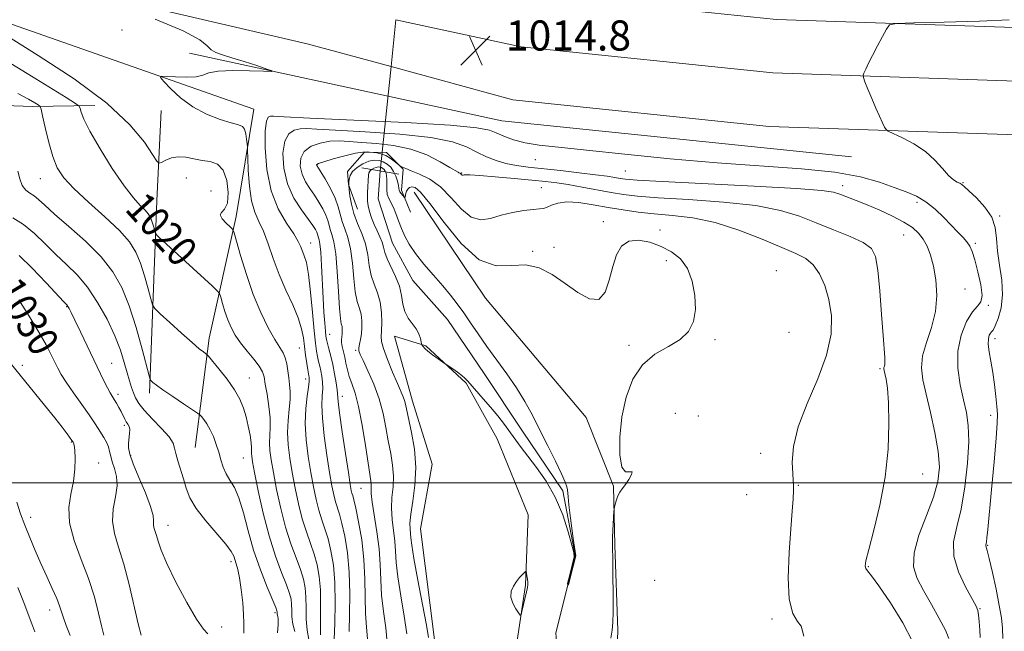
# Model space of a CAD drawing. Extents: x 2064800 to 2067700, y 289800 to 292700.
# Drawn here: x 2067057 to 2067318, y 290460 to 290623 of the extents above; entities that cross this region are included whole.
import ezdxf

# ---------------------------------------------------------------- set-up
doc = ezdxf.new("R2010")
doc.units = 0
doc.header["$MEASUREMENT"] = 0
doc.linetypes.add('rvrstm', pattern=[117.1, 50, -3.9, 0.5, -3.9, 0.5, -3.9, 0.5, -3.9, 50])
for name, color, linetype, lineweight in [('BREAKLINE DTM HARD', 7, 'Continuous', 0), ('CONTOUR INDEX', 41, 'Continuous', 13), ('CONTOUR INDEX LABEL', 244, 'Continuous', 0), ('CONTOUR INTERMEDIATE', 44, 'Continuous', 0), ('CONTOUR INTERMEDIATE DEPRESSION', 44, 'Continuous', 0), ('GRID LINE', 7, 'Continuous', 0), ('PIPE END LARGE', 7, 'Continuous', 13), ('SPOT ELEVATION', 7, 'Continuous', 0), ('SPOT ELEVATION DTM', 2, 'Continuous', 13), ('STREAM - RIVER SINGLE LINE', 142, 'rvrstm', 0), ('STREAM - RIVER SINGLE LINE UNDER ROAD', 9, 'Continuous', 0)]:
    doc.layers.add(name, color=color, linetype=linetype, lineweight=lineweight)
doc.styles.add('Style-WORKING', font='WORKING.shx')

# ---------------------------------------------------------------- blocks, each defined once
blk = doc.blocks.new('SPOT')
at = {"layer": 'SPOT ELEVATION'}
for p, q in [((-3.910000000149012, -3.909999999974389), (3.819999999832362, 3.809999999997672)), ((-1.650000000139698, 3.770000000018626), (1.71999999997206, -3.929999999993015))]:
    blk.add_line(p, q, dxfattribs=at)

msp = doc.modelspace()

# ---------------------------------------------------------------- linework, layer by layer
at = {"layer": 'BREAKLINE DTM HARD', "extrusion": (-0.01699178805106027, -0.1492357845999245, 0.9886556325301915), "elevation": -77488.9758014488, "flags": 128}
msp.add_lwpolyline([(2020955.356102089, 516819.3204187669), (2021039.851660056, 516810.7984481115), (2021133.246966722, 516811.7305386519)], dxfattribs=at)
at = {"layer": 'BREAKLINE DTM HARD', "extrusion": (0.105004971788858, 0.7895854099991025, 0.6045898082304815), "elevation": 447123.3029058237, "flags": 128}
msp.add_lwpolyline([(-2010727.790907917, -338097.2610510588), (-2010711.309260506, -338093.2185520004), (-2010691.939363122, -338090.0925201197)], dxfattribs=at)
at = {"layer": 'BREAKLINE DTM HARD', "extrusion": (0.5978787616234053, 0.06003030312461366, 0.7993355672722379), "elevation": 1254128.936899268, "flags": 128}
msp.add_lwpolyline([(82561.38725262613, -1666617.86985281), (82612.09054254217, -1666626.640251414), (82635.95108943846, -1666631.133624514)], dxfattribs=at)
at = {"layer": 'BREAKLINE DTM HARD'}
for points in [[(2066217.03, 291178.72, 1011.38), (2066292.78, 291118.54, 1012.71), (2066393.96, 291040.43, 1015.81), (2066480.46, 290972.78, 1021.66), (2066542.05, 290925.52, 1024.86), (2066604.62, 290877.26, 1027.42), (2066680.38, 290819.54, 1028.15), (2066773.78, 290752.32, 1027.71), (2066842.78, 290708.43, 1026.87), (2066895.68, 290680.92, 1023.97), (2066968.22, 290648.32, 1020.23), (2067042.81, 290626.04, 1017.77), (2067118.85, 290599.31, 1015.12), (2067114.17, 290570.82, 1017.58), (2067107.01, 290538.41, 1021.46), (2067103.32, 290509.41, 1025.1)], [(2066691.09, 290822.18, 1029.16), (2066749.03, 290781.17, 1029.26), (2066801.39, 290744.95, 1028.32), (2066847.83, 290719.24, 1025.67), (2066890.85, 290694.53, 1023.35), (2066934.36, 290675.07, 1020.99), (2066995.43, 290652.64, 1018.48), (2067064.8, 290632.68, 1016.17), (2067133.06, 290616.73, 1014.25), (2067155.32, 290610.67, 1014.47)], [(2067157.87, 290635.52, 1014.45), (2067192.16, 290630.04, 1014.79), (2067257.74, 290623.21, 1015.09), (2067334.1, 290620.63, 1017.4), (2067425.35, 290628.58, 1021.68), (2067500, 290639.947, 1026.301)], [(2067156.6, 290623.15, 1014.66), (2067189.91, 290615.95, 1014.99), (2067256.76, 290608.99, 1015.29), (2067334.48, 290606.36, 1017.6), (2067427.04, 290614.42, 1021.88), (2067500, 290625.535, 1026.372)], [(2067155.32, 290610.67, 1014.47), (2067187.66, 290601.86, 1014.79), (2067255.78, 290594.77, 1015.09), (2067334.86, 290592.09, 1017.4), (2067428.73, 290600.26, 1021.68), (2067500, 290611.123, 1026.044)], [(2067160.51, 290571.97, 1005.31), (2067158.15, 290577.84, 1006.41), (2067158.54, 290583.35, 1007.86), (2067154.1, 290587.86, 1008.48), (2067148.25, 290587.91, 1007.79), (2067143.73, 290582.79, 1006.17), (2067144.04, 290579.34, 1006.03), (2067146.4, 290572.78, 1004.97)], [(2067161.47, 290577.3, 1005.23), (2067180.42, 290549.09, 1005.23), (2067207.21, 290517.38, 1005.48), (2067214.43, 290499.11, 1005.92), (2067214.79, 290483.36, 1006.12), (2067215.58, 290460.73, 1006.21), (2067214.94, 290443.51, 1006.46)], [(2067166.84, 290458.19, 1005.53), (2067163.16, 290487.74, 1004.74), (2067166.26, 290504.93, 1004.99), (2067160.99, 290521.71, 1005.38), (2067156.22, 290538.97, 1004.69), (2067164.56, 290536.44, 1003.9), (2067175.3, 290526.5, 1004.1), (2067183.54, 290511.67, 1004.74), (2067191.73, 290491.43, 1005.53), (2067191.08, 290472.74, 1006.12), (2067187.95, 290452.1, 1005.82)]]:
    msp.add_polyline3d(points, dxfattribs=at)
at = {"layer": 'CONTOUR INDEX', "flags": 128}
for points, elevation in [([(2067133.46, 290458.271), (2067133.011, 290460.787), (2067132.819, 290463.695), (2067132.778, 290466.727), (2067132.723, 290469.572), (2067132.504, 290472.033), (2067132.034, 290474.359), (2067131.239, 290476.913), (2067130.089, 290480.006), (2067128.721, 290483.735), (2067127.316, 290488.143), (2067126.031, 290493.155), (2067124.934, 290498.225), (2067124.071, 290502.688), (2067123.475, 290506.059), (2067123.137, 290508.561), (2067123.035, 290510.597), (2067123.119, 290512.541), (2067123.23, 290514.669), (2067123.185, 290517.225), (2067122.859, 290520.32), (2067122.374, 290523.521), (2067121.916, 290526.259), (2067121.585, 290528.148), (2067121.154, 290529.539), (2067120.309, 290530.969), (2067118.855, 290532.84), (2067117.062, 290535.016), (2067115.316, 290537.227), (2067113.92, 290539.277), (2067112.838, 290541.255), (2067111.953, 290543.326), (2067111.174, 290545.564), (2067110.525, 290547.687), (2067110.06, 290549.329), (2067109.74, 290550.291), (2067109.158, 290551.072), (2067107.816, 290552.338), (2067093.665, 290565.329), (2067092.997, 290565.963), (2067092.709, 290566.357), (2067092.557, 290566.852), (2067092.34, 290567.692), (2067092.046, 290568.751), (2067091.71, 290569.811), (2067091.337, 290570.716), (2067090.809, 290571.559), (2067089.979, 290572.498), (2067088.706, 290573.743), (2067086.875, 290575.728), (2067084.377, 290578.943), (2067081.236, 290583.602), (2067077.993, 290588.833), (2067075.321, 290593.486), (2067073.717, 290596.676), (2067072.975, 290598.562), (2067072.713, 290599.562), (2067072.475, 290600.135), (2067071.504, 290600.894), (2067068.969, 290602.489), (2067064.386, 290605.325), (2067058.674, 290608.824), (2067053.102, 290612.163)], 1020), ([(2067154.305, 290457.436), (2067153.942, 290461.402), (2067153.348, 290465.755), (2067152.823, 290470.118), (2067152.575, 290474.22), (2067152.441, 290478.23), (2067152.166, 290482.422), (2067151.582, 290486.922), (2067150.293, 290494.814), (2067150.048, 290497.148), (2067150.027, 290498.555), (2067150.051, 290499.513), (2067149.962, 290500.527), (2067149.224, 290505.214), (2067148.52, 290509.866), (2067147.654, 290515.276), (2067146.714, 290520.244), (2067145.784, 290523.858), (2067144.936, 290526.361), (2067144.235, 290528.286), (2067143.723, 290530.071), (2067143.342, 290531.784), (2067143.01, 290533.398), (2067142.366, 290536.196), (2067142.173, 290537.287), (2067142.14, 290538.136), (2067142.213, 290538.83), (2067142.317, 290539.482), (2067142.384, 290540.18), (2067142.385, 290540.895), (2067142.3, 290541.571), (2067142.119, 290542.283), (2067141.874, 290543.637), (2067141.606, 290546.37), (2067141.341, 290550.875), (2067141.042, 290556.165), (2067140.657, 290560.906), (2067140.16, 290564.091), (2067139.631, 290566.018), (2067139.174, 290567.311), (2067138.848, 290568.502), (2067138.524, 290569.769), (2067138.027, 290571.195), (2067137.225, 290572.835), (2067136.171, 290574.617), (2067134.964, 290576.438), (2067133.712, 290578.229), (2067132.562, 290580.057), (2067131.673, 290582.021), (2067131.208, 290584.162), (2067131.348, 290586.281), (2067132.281, 290588.121), (2067134.094, 290589.475), (2067136.487, 290590.349), (2067139.065, 290590.8), (2067141.558, 290590.897), (2067144.223, 290590.759), (2067147.446, 290590.513), (2067151.475, 290590.225), (2067156.005, 290589.715), (2067160.594, 290588.736), (2067164.826, 290587.168), (2067168.389, 290585.376), (2067170.998, 290583.85), (2067173.142, 290582.571), (2067173.378, 290582.448), (2067173.683, 290582.304), (2067173.823, 290582.204), (2067174.088, 290581.923), (2067174.212, 290581.82), (2067174.337, 290581.787), (2067174.494, 290581.811), (2067174.72, 290581.864), (2067175.15, 290581.912), (2067176.307, 290581.891), (2067178.813, 290581.727), (2067182.998, 290581.378), (2067188.023, 290580.924), (2067192.758, 290580.477), (2067196.386, 290580.111), (2067199.349, 290579.751), (2067202.405, 290579.287), (2067206.093, 290578.646), (2067213.82, 290577.231), (2067217.068, 290576.682), (2067220.808, 290576.229), (2067226.328, 290575.799), (2067234.392, 290575.309), (2067243.663, 290574.654), (2067252.279, 290573.723), (2067258.849, 290572.437), (2067263.878, 290570.867), (2067268.344, 290569.117), (2067272.952, 290567.294), (2067277.326, 290565.506), (2067280.819, 290563.865), (2067282.974, 290562.319), (2067284.106, 290560.173), (2067284.721, 290556.57), (2067285.236, 290551.049), (2067285.705, 290544.732), (2067286.093, 290539.138), (2067286.535, 290533.316), (2067286.583, 290532.174), (2067286.527, 290531.452), (2067286.42, 290530.966), (2067286.327, 290530.623), (2067286.306, 290530.31), (2067286.383, 290529.842), (2067286.581, 290529.013), (2067286.899, 290527.58), (2067287.255, 290525.149), (2067287.542, 290521.283), (2067287.644, 290515.725), (2067287.397, 290508.916), (2067286.625, 290501.473), (2067285.261, 290494.042), (2067283.663, 290487.38), (2067282.298, 290482.274), (2067281.527, 290479.251), (2067281.3, 290477.801), (2067281.459, 290477.156), (2067281.933, 290476.555), (2067282.99, 290475.27), (2067284.98, 290472.576), (2067288.029, 290468.085), (2067291.343, 290462.73), (2067293.904, 290457.779)], 1010), ([(2067088.932, 290459.479), (2067088.129, 290462.496), (2067085.771, 290472.91), (2067084.357, 290478.391), (2067082.945, 290482.847), (2067081.811, 290486.482), (2067081.273, 290489.76), (2067081.504, 290493.035), (2067082.101, 290496.228), (2067082.518, 290499.152), (2067082.357, 290501.659), (2067081.81, 290503.768), (2067081.217, 290505.539), (2067080.831, 290507.036), (2067080.558, 290508.35), (2067080.218, 290509.578), (2067079.677, 290510.798), (2067078.986, 290512.017), (2067077.491, 290514.463), (2067076.536, 290515.975), (2067075.131, 290518.055), (2067073.151, 290520.851), (2067070.953, 290523.932), (2067069.019, 290526.717), (2067067.698, 290528.796), (2067066.804, 290530.431), (2067065.054, 290534.054), (2067063.693, 290536.663), (2067061.75, 290540.073), (2067059.171, 290544.295), (2067056.428, 290548.621)], 1030)]:
    msp.add_lwpolyline(points, dxfattribs=dict(at, elevation=elevation))
at = {"layer": 'CONTOUR INTERMEDIATE', "flags": 128}
for points, elevation in [([(2067140.244, 290458.31), (2067140.362, 290462.639), (2067140.463, 290468.019), (2067140.382, 290473.444), (2067139.999, 290478.1), (2067139.372, 290481.936), (2067138.598, 290485.095), (2067137.767, 290487.745), (2067136.932, 290490.173), (2067136.135, 290492.691), (2067135.404, 290495.568), (2067134.716, 290498.889), (2067134.032, 290502.692), (2067133.349, 290506.955), (2067132.797, 290511.421), (2067132.539, 290515.771), (2067132.673, 290519.705), (2067133.037, 290522.997), (2067133.399, 290525.438), (2067133.583, 290526.911), (2067133.612, 290527.669), (2067133.561, 290528.053), (2067133.485, 290528.393), (2067133.373, 290528.962), (2067133.193, 290530.016), (2067132.927, 290531.723), (2067132.617, 290533.886), (2067132.317, 290536.215), (2067132.033, 290538.514), (2067131.567, 290540.961), (2067130.672, 290543.824), (2067129.197, 290547.292), (2067127.384, 290551.227), (2067125.571, 290555.411), (2067124.02, 290559.611), (2067122.687, 290563.536), (2067121.45, 290566.881), (2067120.23, 290569.509), (2067119.115, 290571.959), (2067118.235, 290574.942), (2067117.682, 290578.879), (2067117.392, 290583.049), (2067117.261, 290586.445), (2067117.198, 290588.363), (2067117.152, 290589.312), (2067117.083, 290590.106), (2067116.955, 290591.349), (2067116.733, 290592.812), (2067116.389, 290594.057), (2067115.836, 290594.779), (2067114.781, 290595.214), (2067112.874, 290595.729), (2067109.92, 290596.64), (2067106.329, 290598.035), (2067102.666, 290599.952), (2067099.423, 290602.332), (2067096.815, 290604.746), (2067094.988, 290606.675), (2067094.083, 290607.734), (2067094.23, 290608.094), (2067095.554, 290608.064), (2067098.024, 290607.925), (2067100.976, 290607.852), (2067103.589, 290607.994), (2067105.345, 290608.434), (2067106.94, 290608.998), (2067109.373, 290609.446), (2067113.266, 290609.604), (2067117.724, 290609.55), (2067121.474, 290609.427), (2067123.486, 290609.376), (2067123.707, 290609.531), (2067122.325, 290610.024), (2067119.626, 290610.921), (2067116.279, 290612.015), (2067113.051, 290613.032), (2067110.553, 290613.781), (2067108.775, 290614.41), (2067107.55, 290615.147), (2067106.512, 290616.218), (2067104.488, 290617.824), (2067100.105, 290620.164), (2067092.64, 290623.271)], 1016), ([(2067319.557, 290623.092), (2067311.722, 290622.728), (2067302.305, 290622.473), (2067294.238, 290622.312), (2067289.691, 290622.171), (2067287.81, 290621.739), (2067286.982, 290620.646), (2067285.911, 290618.668), (2067284.575, 290616.17), (2067283.268, 290613.667), (2067282.229, 290611.586), (2067281.484, 290610.018), (2067281.004, 290608.969), (2067280.776, 290608.358), (2067280.842, 290607.756), (2067281.259, 290606.647), (2067282.044, 290604.681), (2067283.062, 290602.18), (2067284.139, 290599.631), (2067285.118, 290597.447), (2067285.924, 290595.751), (2067286.496, 290594.591), (2067286.873, 290593.942), (2067287.477, 290593.494), (2067291.243, 290591.741), (2067294.292, 290590.132), (2067297.34, 290588.115), (2067299.88, 290585.819), (2067301.895, 290583.568), (2067303.491, 290581.732), (2067304.761, 290580.579), (2067305.741, 290579.961), (2067306.454, 290579.627), (2067306.984, 290579.315), (2067307.666, 290578.742), (2067308.9, 290577.613), (2067310.902, 290575.733), (2067313.164, 290573.297), (2067314.995, 290570.597), (2067315.907, 290567.843), (2067316.224, 290564.918), (2067316.467, 290561.622), (2067317.007, 290557.848), (2067317.599, 290553.846), (2067317.845, 290549.959), (2067317.471, 290546.504), (2067316.705, 290543.691), (2067315.897, 290541.702), (2067315.321, 290540.62), (2067314.937, 290540.12), (2067314.623, 290539.777), (2067314.302, 290539.217), (2067314.059, 290538.275), (2067314.02, 290536.838), (2067314.269, 290534.826), (2067314.714, 290532.295), (2067315.22, 290529.334), (2067315.675, 290526.086), (2067316.044, 290522.916), (2067316.315, 290520.242), (2067316.466, 290518.204), (2067316.437, 290515.824), (2067316.161, 290511.847), (2067315.612, 290505.535), (2067314.935, 290498.225), (2067313.916, 290487.606), (2067313.686, 290485.379), (2067313.556, 290484.318), (2067313.414, 290483.44), (2067313.418, 290483.234), (2067313.764, 290481.982), (2067314.29, 290479.832), (2067315.128, 290476.145), (2067316.094, 290471.663), (2067316.949, 290467.392), (2067317.511, 290464.067), (2067317.814, 290461.341), (2067317.948, 290458.597)], 1016), ([(2067136.627, 290459.548), (2067136.591, 290463.167), (2067136.62, 290467.373), (2067136.552, 290471.508), (2067136.252, 290475.066), (2067135.703, 290478.148), (2067134.918, 290481.004), (2067133.928, 290483.876), (2067132.827, 290486.954), (2067131.725, 290490.417), (2067130.718, 290494.362), (2067129.825, 290498.557), (2067129.051, 290502.69), (2067128.414, 290506.515), (2067127.978, 290510.053), (2067127.824, 290513.394), (2067127.982, 290516.589), (2067128.287, 290519.543), (2067128.525, 290522.123), (2067128.536, 290524.257), (2067128.371, 290526.104), (2067128.136, 290527.882), (2067127.906, 290529.745), (2067127.632, 290531.58), (2067127.233, 290533.207), (2067126.627, 290534.56), (2067124.433, 290538.115), (2067122.715, 290541.207), (2067120.739, 290545.246), (2067118.725, 290550.061), (2067116.878, 290555.364), (2067115.34, 290560.396), (2067114.237, 290564.286), (2067113.613, 290566.444), (2067113.176, 290567.429), (2067112.551, 290568.086), (2067111.517, 290569.062), (2067110.459, 290570.22), (2067109.919, 290571.227), (2067110.252, 290571.909), (2067111.078, 290572.743), (2067111.837, 290574.366), (2067112.061, 290577.151), (2067111.674, 290580.403), (2067110.696, 290583.162), (2067109.174, 290584.722), (2067107.259, 290585.391), (2067105.131, 290585.73), (2067102.953, 290586.164), (2067100.815, 290586.572), (2067098.792, 290586.695), (2067096.965, 290586.365), (2067095.449, 290585.775), (2067094.364, 290585.209), (2067093.723, 290584.978), (2067093.106, 290585.507), (2067091.984, 290587.251), (2067089.809, 290590.539), (2067085.954, 290595.205), (2067079.772, 290600.959), (2067071.084, 290607.396), (2067061.583, 290613.647), (2067053.427, 290618.727)], 1018), ([(2067129.721, 290460.443), (2067129.24, 290462.431), (2067129.002, 290464.342), (2067128.93, 290466.096), (2067128.894, 290467.636), (2067128.757, 290468.999), (2067128.365, 290470.57), (2067127.56, 290472.822), (2067126.249, 290476.137), (2067124.615, 290480.516), (2067122.906, 290485.869), (2067121.344, 290491.948), (2067120.043, 290497.893), (2067119.09, 290502.687), (2067118.537, 290505.603), (2067118.296, 290507.069), (2067118.245, 290507.799), (2067118.266, 290508.432), (2067118.264, 290509.295), (2067118.15, 290510.64), (2067117.857, 290512.623), (2067117.404, 290515.019), (2067116.833, 290517.507), (2067116.146, 290519.857), (2067115.182, 290522.193), (2067113.741, 290524.731), (2067111.743, 290527.564), (2067109.6, 290530.304), (2067106.857, 290533.624), (2067106.395, 290534.124), (2067106.063, 290534.372), (2067105.485, 290534.774), (2067104.372, 290535.645), (2067102.454, 290537.279), (2067099.64, 290539.792), (2067096.557, 290542.598), (2067094.01, 290544.935), (2067092.575, 290546.314), (2067091.914, 290547.342), (2067091.46, 290548.901), (2067090.761, 290551.607), (2067089.815, 290555.02), (2067088.733, 290558.436), (2067087.531, 290561.352), (2067085.83, 290564.069), (2067083.156, 290567.093), (2067079.272, 290570.747), (2067074.904, 290574.644), (2067071.019, 290578.214), (2067068.341, 290581.091), (2067066.639, 290583.717), (2067065.44, 290586.733), (2067064.368, 290590.525), (2067063.435, 290594.452), (2067062.746, 290597.618), (2067062.349, 290599.382), (2067062.044, 290600.131), (2067061.568, 290600.506), (2067060.647, 290601.066), (2067058.957, 290602.032), (2067056.16, 290603.545)], 1022), ([(2067144.234, 290460.419), (2067144.327, 290464.956), (2067144.394, 290470.49), (2067144.247, 290476.2), (2067143.758, 290481.377), (2067143.042, 290485.756), (2067142.277, 290489.186), (2067141.607, 290491.614), (2067140.545, 290494.965), (2067140.091, 290496.775), (2067139.607, 290499.221), (2067139.013, 290502.693), (2067138.278, 290507.359), (2067137.564, 290512.498), (2067137.078, 290517.166), (2067136.961, 290520.648), (2067137.068, 290523.137), (2067137.186, 290525.056), (2067137.146, 290526.755), (2067136.963, 290528.312), (2067136.696, 290529.731), (2067136.397, 290531.031), (2067136.093, 290532.275), (2067135.806, 290533.537), (2067135.545, 290534.975), (2067135.269, 290537.08), (2067134.927, 290540.423), (2067134.481, 290545.274), (2067133.957, 290550.69), (2067133.392, 290555.425), (2067132.825, 290558.547), (2067132.287, 290560.386), (2067131.358, 290562.737), (2067130.683, 290564.177), (2067129.468, 290566.191), (2067127.549, 290569.028), (2067125.354, 290572.808), (2067123.463, 290577.619), (2067122.323, 290583.344), (2067121.866, 290589.053), (2067121.892, 290593.611), (2067122.215, 290596.195), (2067122.712, 290597.229), (2067123.272, 290597.448), (2067124.136, 290597.455), (2067126.952, 290597.325), (2067133.716, 290597.001), (2067145.442, 290596.453), (2067159.195, 290595.767), (2067171.057, 290595.06), (2067178.116, 290594.41), (2067181.486, 290593.761), (2067183.291, 290593.02), (2067185.298, 290592.134), (2067187.853, 290591.212), (2067190.943, 290590.399), (2067194.706, 290589.782), (2067199.864, 290589.204), (2067207.285, 290588.448), (2067217.475, 290587.377), (2067229.485, 290586.162), (2067242.004, 290585.055), (2067264.441, 290583.482), (2067273.273, 290582.583), (2067280.05, 290581.346), (2067285.125, 290579.922), (2067289.019, 290578.549), (2067292.2, 290577.373), (2067294.936, 290576.192), (2067297.446, 290574.713), (2067299.889, 290572.752), (2067302.202, 290570.543), (2067305.983, 290566.679), (2067307.348, 290565.258), (2067308.379, 290564.064), (2067309.123, 290562.935), (2067309.741, 290561.489), (2067310.423, 290559.289), (2067311.271, 290556.119), (2067312.04, 290552.654), (2067312.397, 290549.792), (2067312.089, 290548.121), (2067311.187, 290547.001), (2067309.842, 290545.484), (2067308.253, 290542.839), (2067306.809, 290539.211), (2067305.947, 290534.961), (2067305.966, 290530.45), (2067306.608, 290526.031), (2067307.481, 290522.054), (2067308.236, 290518.673), (2067308.725, 290515.25), (2067308.843, 290510.947), (2067308.519, 290505.246), (2067307.809, 290498.9), (2067306.798, 290492.976), (2067305.649, 290488.251), (2067304.827, 290484.325), (2067304.873, 290480.505), (2067306.109, 290476.332), (2067307.991, 290472.287), (2067310.808, 290467.183), (2067311.279, 290466.039), (2067311.464, 290464.855), (2067311.61, 290463.045), (2067311.751, 290460.882), (2067311.867, 290458.85)], 1014), ([(2067149.109, 290458.451), (2067148.798, 290461.596), (2067148.529, 290465.268), (2067148.449, 290469.6), (2067148.399, 290474.453), (2067148.143, 290479.627), (2067147.525, 290484.852), (2067146.713, 290489.6), (2067145.957, 290493.276), (2067145.446, 290495.484), (2067145.144, 290496.61), (2067144.955, 290497.239), (2067144.778, 290497.982), (2067144.498, 290499.554), (2067143.994, 290502.695), (2067143.208, 290507.763), (2067142.33, 290513.574), (2067141.618, 290518.561), (2067141.248, 290521.59), (2067140.972, 290524.674), (2067140.709, 290526.599), (2067140.314, 290528.954), (2067139.831, 290531.409), (2067139.308, 290533.669), (2067138.813, 290535.588), (2067138.42, 290537.058), (2067138.176, 290538.068), (2067138.027, 290538.996), (2067137.894, 290540.319), (2067137.715, 290542.427), (2067137.5, 290545.368), (2067137.279, 290549.104), (2067136.871, 290557.817), (2067136.661, 290561.349), (2067136.434, 290563.505), (2067136.214, 290564.596), (2067136.032, 290565.153), (2067135.776, 290566.121), (2067135.58, 290566.683), (2067135.226, 290567.378), (2067134.541, 290568.426), (2067131.53, 290572.535), (2067129.521, 290575.718), (2067127.819, 290579.497), (2067126.84, 290583.657), (2067126.617, 290587.655), (2067127.086, 290590.866), (2067128.154, 290592.835), (2067129.6, 290593.789), (2067131.168, 290594.124), (2067132.847, 290594.176), (2067135.588, 290594.042), (2067140.581, 290593.757), (2067148.462, 290593.337), (2067157.625, 290592.726), (2067165.911, 290591.846), (2067171.684, 290590.664), (2067175.425, 290589.305), (2067178.143, 290587.938), (2067180.685, 290586.71), (2067183.249, 290585.68), (2067185.873, 290584.884), (2067188.639, 290584.331), (2067191.808, 290583.916), (2067200.399, 290583.002), (2067205.319, 290582.448), (2067209.64, 290581.926), (2067212.751, 290581.5), (2067214.831, 290581.168), (2067216.252, 290580.914), (2067217.653, 290580.708), (2067220.718, 290580.468), (2067227.394, 290580.099), (2067251.828, 290578.892), (2067263.114, 290578.268), (2067269.795, 290577.756), (2067272.952, 290577.284), (2067274.625, 290576.735), (2067278.929, 290575.067), (2067281.864, 290573.882), (2067285.222, 290572.455), (2067288.623, 290570.896), (2067291.615, 290569.341), (2067293.861, 290567.88), (2067295.486, 290566.413), (2067296.731, 290564.797), (2067297.796, 290562.883), (2067298.724, 290560.522), (2067299.517, 290557.562), (2067300.139, 290553.921), (2067300.392, 290549.812), (2067300.04, 290545.52), (2067298.981, 290541.304), (2067297.646, 290537.334), (2067296.602, 290533.755), (2067296.292, 290530.591), (2067296.661, 290527.375), (2067297.531, 290523.52), (2067298.7, 290518.662), (2067299.877, 290513.343), (2067300.747, 290508.331), (2067301.036, 290504.148), (2067300.632, 290500.338), (2067299.461, 290496.198), (2067297.586, 290491.269), (2067295.618, 290486.064), (2067294.3, 290481.34), (2067294.2, 290477.62), (2067295.162, 290474.492), (2067296.856, 290471.316), (2067298.935, 290467.658), (2067301.003, 290463.939), (2067302.649, 290460.791), (2067303.58, 290458.593)], 1012), ([(2067159.517, 290459.786), (2067158.818, 290464.516), (2067157.904, 290469.935), (2067157.118, 290474.967), (2067156.708, 290478.812), (2067156.53, 290481.777), (2067156.347, 290484.444), (2067155.615, 290490.249), (2067155.432, 290493.231), (2067155.581, 290496.116), (2067155.861, 290498.943), (2067155.986, 290501.786), (2067155.747, 290504.719), (2067155.234, 290507.807), (2067154.608, 290511.114), (2067153.978, 290514.68), (2067153.224, 290518.449), (2067152.173, 290522.344), (2067150.738, 290526.228), (2067149.188, 290529.741), (2067147.883, 290532.467), (2067147.096, 290534.143), (2067146.77, 290535.114), (2067146.761, 290535.877), (2067146.936, 290536.844), (2067147.195, 290538.085), (2067147.444, 290539.582), (2067147.597, 290541.296), (2067147.593, 290543.09), (2067147.376, 290544.803), (2067146.926, 290546.38), (2067146.36, 290548.204), (2067145.832, 290550.764), (2067145.443, 290554.344), (2067145.083, 290558.408), (2067144.593, 290562.213), (2067143.869, 290565.196), (2067143.045, 290567.505), (2067142.315, 290569.469), (2067141.792, 290571.383), (2067141.272, 290573.416), (2067140.473, 290575.707), (2067139.224, 290578.291), (2067137.802, 290580.808), (2067135.603, 290584.395), (2067135.527, 290584.544), (2067135.576, 290584.666), (2067136.08, 290584.907), (2067137.475, 290585.376), (2067139.992, 290586.12), (2067143.048, 290586.951), (2067145.858, 290587.619), (2067147.807, 290587.942), (2067148.969, 290588.003), (2067149.593, 290587.952), (2067150.686, 290587.819), (2067151.533, 290587.705), (2067152.659, 290587.46), (2067153.903, 290587.004)], 1008), ([(2067153.903, 290587.004), (2067155.115, 290586.306), (2067156.167, 290585.528), (2067157.373, 290584.513), (2067157.613, 290584.334), (2067157.866, 290584.189), (2067158.337, 290583.943), (2067159.22, 290583.543), (2067160.706, 290582.953), (2067162.905, 290582.1), (2067165.599, 290580.763), (2067168.487, 290578.679), (2067171.318, 290575.783), (2067174.04, 290572.793), (2067176.653, 290570.62), (2067179.182, 290569.917), (2067181.761, 290570.299), (2067184.554, 290571.122), (2067187.62, 290571.849), (2067190.618, 290572.371), (2067193.104, 290572.691), (2067194.774, 290572.838), (2067195.887, 290572.964), (2067196.842, 290573.25), (2067198.012, 290573.795), (2067199.662, 290574.373), (2067202.033, 290574.677), (2067205.263, 290574.487), (2067209.069, 290573.932), (2067213.068, 290573.229), (2067216.981, 290572.561), (2067220.96, 290571.979), (2067225.262, 290571.498), (2067230.098, 290571.074), (2067235.498, 290570.417), (2067241.443, 290569.177), (2067247.795, 290567.158), (2067253.946, 290564.77), (2067259.165, 290562.582), (2067262.929, 290560.974), (2067265.531, 290559.601), (2067267.47, 290557.933), (2067269.148, 290555.544), (2067270.579, 290552.433), (2067271.684, 290548.703), (2067272.338, 290544.423), (2067272.252, 290539.526), (2067271.092, 290533.912), (2067268.738, 290527.595), (2067265.906, 290521.059), (2067263.526, 290514.902), (2067262.29, 290509.64), (2067261.96, 290505.455), (2067262.062, 290502.447), (2067262.198, 290500.583), (2067262.273, 290499.3), (2067262.268, 290497.904), (2067262.164, 290495.762), (2067261.941, 290492.48), (2067261.579, 290487.726), (2067261.119, 290481.452), (2067260.843, 290474.75), (2067261.095, 290468.998), (2067262.064, 290465.227), (2067263.321, 290463.087), (2067264.283, 290461.886), (2067264.618, 290460.891), (2067264.996, 290459.216)], 1008), ([(2067165.278, 290458.825), (2067164.729, 290462.136), (2067163.693, 290467.63), (2067162.459, 290474.115), (2067161.413, 290479.816), (2067160.841, 290483.404), (2067160.619, 290485.325), (2067160.527, 290486.466), (2067160.405, 290487.626), (2067160.362, 290489.239), (2067160.572, 290491.648), (2067161.114, 290495.084), (2067161.694, 290499.331), (2067161.921, 290504.06), (2067161.533, 290508.911), (2067160.768, 290513.401), (2067159.171, 290520.857), (2067158.904, 290521.86), (2067158.532, 290522.857), (2067157.024, 290526.358), (2067155.75, 290529.406), (2067154.399, 290532.776), (2067153.328, 290535.675), (2067152.8, 290537.559), (2067152.691, 290538.898), (2067152.783, 290540.412), (2067152.874, 290542.629), (2067152.809, 290545.313), (2067152.453, 290548.034), (2067151.732, 290550.477), (2067150.846, 290552.77), (2067150.058, 290555.157), (2067149.544, 290557.812), (2067149.124, 290560.651), (2067148.528, 290563.52), (2067147.577, 290566.299), (2067146.461, 290568.979), (2067145.461, 290571.585), (2067144.794, 290574.091), (2067144.419, 290576.285), (2067144.233, 290577.906), (2067144.109, 290579.191), (2067144.125, 290579.907), (2067144.172, 290580.671), (2067144.428, 290581.669), (2067145.095, 290582.778), (2067146.298, 290583.873), (2067147.839, 290584.822), (2067149.439, 290585.49), (2067150.874, 290585.776), (2067152.137, 290585.708), (2067153.275, 290585.346), (2067154.32, 290584.741), (2067155.25, 290583.897), (2067156.025, 290582.808)], 1006), ([(2067125.151, 290460.077), (2067125.256, 290461.196), (2067125.319, 290462.239), (2067125.335, 290463.145), (2067125.309, 290463.869), (2067125.247, 290464.385), (2067125.11, 290465.021), (2067125.079, 290465.271), (2067125.064, 290465.7), (2067125.009, 290465.965), (2067124.696, 290466.781), (2067122.421, 290472.21), (2067120.6, 290476.834), (2067118.804, 290482.03), (2067117.325, 290487.247), (2067116.088, 290492.028), (2067114.922, 290495.944), (2067113.709, 290498.716), (2067112.529, 290500.687), (2067111.511, 290502.354), (2067110.741, 290504.125), (2067110.13, 290506.052), (2067109.545, 290508.098), (2067108.878, 290510.209), (2067108.118, 290512.26), (2067107.276, 290514.108), (2067106.385, 290515.633), (2067105.558, 290516.796), (2067104.926, 290517.582), (2067104.511, 290518.045), (2067103.896, 290518.521), (2067102.556, 290519.418), (2067100.177, 290520.996), (2067097.311, 290522.914), (2067094.723, 290524.684), (2067093.005, 290525.923), (2067092.053, 290526.673), (2067091.588, 290527.083), (2067091.333, 290527.418), (2067091.016, 290528.421), (2067089.183, 290535.521), (2067087.584, 290541.289), (2067085.756, 290547.061), (2067083.796, 290551.928), (2067081.423, 290556.105), (2067078.262, 290560.087), (2067074.146, 290564.207), (2067069.738, 290568.158), (2067065.908, 290571.469), (2067063.298, 290573.796), (2067061.644, 290575.301), (2067060.452, 290576.271), (2067059.327, 290577.001), (2067058.263, 290577.808), (2067057.351, 290579.016), (2067056.66, 290580.817), (2067056.17, 290582.858)], 1024), ([(2067156.025, 290582.808), (2067156.617, 290581.507), (2067157.035, 290580.185), (2067157.295, 290579.07), (2067157.429, 290578.322), (2067157.532, 290577.825), (2067157.711, 290577.394), (2067158.038, 290576.892), (2067158.429, 290576.381), (2067158.952, 290575.759), (2067159.033, 290575.763), (2067159.075, 290575.985), (2067159.141, 290576.414), (2067159.265, 290576.969), (2067159.476, 290577.555), (2067159.8, 290578.082), (2067160.259, 290578.477), (2067160.87, 290578.673), (2067161.72, 290578.49), (2067163.171, 290577.286), (2067165.649, 290574.306), (2067169.406, 290569.244), (2067173.991, 290563.586), (2067178.775, 290559.268), (2067183.246, 290557.644), (2067187.351, 290557.737), (2067191.157, 290557.985), (2067194.734, 290557.16), (2067198.17, 290555.36), (2067201.561, 290553.013), (2067204.931, 290550.614), (2067208.027, 290548.923), (2067210.526, 290548.764), (2067212.216, 290550.66), (2067213.336, 290553.916), (2067214.235, 290557.531), (2067215.242, 290560.645), (2067216.594, 290562.949), (2067218.507, 290564.272), (2067221.099, 290564.523), (2067224.099, 290563.94), (2067227.139, 290562.837), (2067229.898, 290561.437), (2067232.247, 290559.58), (2067234.102, 290557.009), (2067235.392, 290553.603), (2067236.095, 290549.769), (2067236.202, 290546.048), (2067235.68, 290542.874), (2067234.395, 290540.254), (2067232.189, 290538.09), (2067229.041, 290536.21), (2067225.474, 290534.153), (2067222.146, 290531.389), (2067219.586, 290527.532), (2067217.804, 290522.789), (2067216.678, 290517.512), (2067216.11, 290512.134), (2067216.093, 290507.408), (2067216.639, 290504.165), (2067217.675, 290502.914), (2067218.776, 290502.864), (2067219.429, 290502.899), (2067219.27, 290502.168), (2067218.532, 290500.877), (2067217.597, 290499.497), (2067216.778, 290498.385), (2067216.12, 290497.455), (2067215.601, 290496.51), (2067215.199, 290495.42), (2067214.907, 290494.337), (2067214.716, 290493.48), (2067214.613, 290492.955), (2067214.555, 290492.405), (2067214.272, 290487.338), (2067214.182, 290485.405), (2067214.151, 290484.068), (2067214.173, 290482.58), (2067214.232, 290479.921), (2067214.308, 290475.48), (2067214.369, 290470.27), (2067214.375, 290465.712), (2067214.291, 290462.801), (2067214.089, 290460.825), (2067213.742, 290458.644)], 1006), ([(2067116.203, 290460.011), (2067116.238, 290462.696), (2067116.157, 290464.935), (2067115.904, 290468.091), (2067115.519, 290471.61), (2067115.071, 290474.752), (2067114.625, 290476.96), (2067114.214, 290478.406), (2067113.532, 290480.437), (2067112.859, 290481.732), (2067111.421, 290483.685), (2067106.114, 290489.828), (2067103.557, 290493.132), (2067101.88, 290496.026), (2067100.876, 290498.594), (2067100.144, 290501.042), (2067098.648, 290505.823), (2067098.112, 290507.773), (2067097.82, 290509.239), (2067097.392, 290510.558), (2067096.335, 290512.182), (2067094.353, 290514.41), (2067091.927, 290516.929), (2067089.735, 290519.274), (2067088.289, 290521.101), (2067087.446, 290522.549), (2067086.898, 290523.881), (2067086.383, 290525.338), (2067085.827, 290527.079), (2067085.197, 290529.242), (2067084.441, 290531.946), (2067083.405, 290535.225), (2067081.913, 290539.092), (2067079.853, 290543.474), (2067077.365, 290547.95), (2067074.655, 290552.012), (2067071.894, 290555.304), (2067069.11, 290558.073), (2067066.297, 290560.714), (2067063.452, 290563.508), (2067060.576, 290566.257), (2067057.675, 290568.642), (2067054.803, 290570.42)], 1026), ([(2067106.663, 290459.778), (2067105.513, 290461.048), (2067103.669, 290463.685), (2067101.052, 290468.166), (2067098.184, 290473.547), (2067095.74, 290478.53), (2067094.22, 290482.106), (2067093.428, 290484.438), (2067092.996, 290485.983), (2067092.336, 290488.081), (2067092.197, 290488.93), (2067092.217, 290489.866), (2067092.093, 290491.296), (2067091.444, 290493.69), (2067090.048, 290497.282), (2067088.307, 290501.376), (2067086.785, 290505.044), (2067085.911, 290507.59), (2067085.592, 290509.268), (2067085.603, 290510.564), (2067085.872, 290513.112), (2067085.888, 290514.171), (2067085.708, 290514.942), (2067085.378, 290515.549), (2067084.974, 290516.168), (2067084.555, 290516.943), (2067083.597, 290518.914), (2067083.011, 290520.028), (2067082.388, 290521.129), (2067081.785, 290522.128), (2067081.233, 290522.992), (2067080.655, 290523.932), (2067079.952, 290525.216), (2067079.033, 290527.072), (2067074.607, 290536.414), (2067072.82, 290540.147), (2067071.32, 290543.253), (2067070.338, 290545.252), (2067069.778, 290546.338), (2067069.468, 290546.876), (2067069.173, 290547.272), (2067068.422, 290548.096), (2067063.666, 290553.198), (2067059.996, 290557.034), (2067056.541, 290560.411)], 1028), ([(2067079.013, 290459.501), (2067078.379, 290461.908), (2067077.583, 290465.351), (2067076.493, 290469.657), (2067074.975, 290474.512), (2067073.022, 290479.609), (2067071.12, 290484.641), (2067069.884, 290489.304), (2067069.729, 290493.381), (2067070.279, 290496.995), (2067070.962, 290500.354), (2067071.322, 290503.581), (2067071.381, 290506.447), (2067071.276, 290508.641), (2067071.127, 290509.95), (2067070.978, 290510.578), (2067070.853, 290510.828), (2067070.549, 290511.273), (2067069.292, 290512.987), (2067067.952, 290514.748), (2067065.953, 290517.292), (2067063.273, 290520.62), (2067054.109, 290531.848)], 1032), ([(2067070.048, 290459.386), (2067068.992, 290462.003), (2067068.252, 290464.046), (2067067.229, 290467.244), (2067066.478, 290469.198), (2067065.306, 290471.843), (2067063.834, 290475.028), (2067062.253, 290478.486), (2067060.728, 290481.983), (2067059.307, 290485.408), (2067058.006, 290488.684), (2067056.852, 290491.773), (2067055.908, 290494.806)], 1034), ([(2067191.303, 290470.95), (2067191.559, 290472.099), (2067191.674, 290472.859), (2067191.672, 290473.546), (2067191.577, 290474.389), (2067191.439, 290475.269), (2067191.313, 290475.981), (2067191.226, 290476.36), (2067191.09, 290476.397), (2067190.786, 290476.125), (2067190.233, 290475.575), (2067189.493, 290474.774), (2067188.662, 290473.75), (2067187.859, 290472.53), (2067187.29, 290471.14), (2067187.18, 290469.609), (2067187.658, 290467.997), (2067188.458, 290466.505), (2067189.215, 290465.367), (2067189.657, 290464.792), (2067189.89, 290464.888), (2067190.114, 290465.738), (2067191.303, 290470.95)], 1006), ([(2067060.701, 290460.34), (2067059.873, 290462.477), (2067057.565, 290468.562), (2067056.172, 290472.16)], 1036)]:
    msp.add_lwpolyline(points, dxfattribs=dict(at, elevation=elevation))
at = {"layer": 'CONTOUR INTERMEDIATE DEPRESSION', "elevation": 1004, "flags": 128}
msp.add_lwpolyline([(2067153.809, 290582.865), (2067154.029, 290582.349), (2067154.168, 290581.653), (2067154.218, 290580.692), (2067154.192, 290579.431), (2067154.191, 290578.029), (2067154.338, 290576.698), (2067154.721, 290575.574), (2067155.943, 290573.216), (2067156.624, 290571.572), (2067157.339, 290569.656), (2067158.115, 290567.626), (2067159.009, 290565.588), (2067160.187, 290563.43), (2067161.844, 290560.984), (2067164.08, 290558.163), (2067166.609, 290555.187), (2067169.051, 290552.356), (2067171.12, 290549.878), (2067172.915, 290547.583), (2067174.631, 290545.21), (2067176.444, 290542.545), (2067178.456, 290539.558), (2067180.753, 290536.265), (2067186.083, 290528.997), (2067188.648, 290525.279), (2067190.876, 290521.638), (2067192.893, 290517.942), (2067194.908, 290514.007), (2067197.039, 290509.776), (2067199.061, 290505.701), (2067200.663, 290502.363), (2067201.623, 290500.178), (2067202.071, 290498.906), (2067202.226, 290498.139), (2067202.383, 290496.29), (2067202.615, 290494.102), (2067203.045, 290490.597), (2067203.746, 290485.182), (2067204.454, 290480.563), (2067203.748, 290477.81), (2067202.513, 290472.88), (2067202.278, 290472.762), (2067202.231, 290473.162), (2067202.819, 290475.515), (2067203.991, 290480.314), (2067203.879, 290481.424), (2067203.379, 290483.431), (2067202.416, 290486.946), (2067200.957, 290491.459), (2067198.98, 290496.181), (2067196.534, 290500.448), (2067193.951, 290504.093), (2067191.637, 290507.076), (2067189.874, 290509.415), (2067187.087, 290513.31), (2067185.491, 290515.452), (2067183.692, 290517.76), (2067181.777, 290520.104), (2067179.85, 290522.353), (2067175.713, 290527.05), (2067174.98, 290527.837), (2067174.149, 290528.563), (2067173.006, 290529.407), (2067171.762, 290530.259), (2067169.683, 290531.647), (2067167.812, 290532.975), (2067166.391, 290534.013), (2067165.118, 290535.002), (2067164.289, 290535.744), (2067163.846, 290536.24), (2067163.64, 290536.541), (2067163.539, 290536.721), (2067163.462, 290536.959), (2067163.345, 290537.459), (2067163.117, 290538.363), (2067162.693, 290539.574), (2067161.982, 290540.931), (2067159.856, 290543.813), (2067158.964, 290545.521), (2067158.469, 290547.529), (2067158.121, 290549.805), (2067157.56, 290552.284), (2067156.548, 290554.875), (2067154.283, 290559.55), (2067153.663, 290561.249), (2067153.306, 290562.636), (2067152.936, 290563.959), (2067152.349, 290565.414), (2067151.606, 290567.008), (2067150.837, 290568.699), (2067150.154, 290570.432), (2067149.611, 290572.108), (2067149.243, 290573.613), (2067149.069, 290574.88), (2067149.04, 290576.024), (2067149.092, 290577.208), (2067149.351, 290581.838), (2067149.459, 290582.41), (2067149.711, 290582.854), (2067150.162, 290583.265), (2067150.74, 290583.621), (2067151.34, 290583.871), (2067151.878, 290583.978), (2067152.351, 290583.953), (2067152.778, 290583.817), (2067153.17, 290583.59), (2067153.519, 290583.274), (2067153.809, 290582.865)], dxfattribs=at)
at = {"layer": 'GRID LINE', "flags": 128}
msp.add_lwpolyline([(2065000, 290500), (2067500, 290500)], dxfattribs=at)
at = {"layer": 'PIPE END LARGE', "elevation": 1002.8, "flags": 128}
msp.add_lwpolyline([(2067157.4, 290582.04), (2067147.56, 290583.76)], dxfattribs=at)
at = {"layer": 'SPOT ELEVATION DTM'}
for p in [(2067083.82, 290620.4, 1017.4), (2067135.72, 290584.67, 1007.9), (2067193.69, 290585.91, 1013.3), (2067174.09, 290582.38, 1010.1), (2067217.59, 290582.94, 1013.1), (2067062.17, 290580.83, 1022.8), (2067100.91, 290581.03, 1018.9), (2067307.29, 290579.78, 1016.1), (2067107.5, 290577.58, 1019.6), (2067195.29, 290578.43, 1008.9), (2067275.31, 290578.97, 1012.5), (2067295.12, 290574.6, 1013.5), (2067211.78, 290569.47, 1006.1), (2067317.03, 290570.96, 1016.1), (2067226.79, 290567.22, 1006.2), (2067133.99, 290563.75, 1013.3), (2067291.58, 290565.85, 1011.1), (2067310.64, 290563.68, 1014.3), (2067192.95, 290561.52, 1006.1), (2067198.6, 290562.62, 1006.4), (2067228.47, 290559.06, 1005.8), (2067257.71, 290556.37, 1006.7), (2067307.85, 290551.53, 1012.9), (2067069.09, 290546.84, 1028.1), (2067314.03, 290547.18, 1014.1), (2067261.1, 290539.97, 1006.2), (2067139, 290539.47, 1011.3), (2067241.43, 290538.07, 1006.1), (2067315.8, 290538.35, 1016.5), (2067130.92, 290535.81, 1016.9), (2067145.91, 290535.23, 1008.2), (2067218.56, 290536.53, 1005.8), (2067057.37, 290531.2, 1031.7), (2067081.09, 290531.8, 1027.2), (2067285.3, 290530.31, 1009.8), (2067117.71, 290527.9, 1021.2), (2067132.62, 290527.55, 1016.6), (2067082.77, 290523.55, 1027.6), (2067142.36, 290523.01, 1011.4), (2067230.87, 290518.48, 1006.9), (2067236.97, 290517.78, 1006.2), (2067314.67, 290517.94, 1015.3), (2067084.46, 290515.23, 1028.3), (2067070.41, 290510.82, 1032.1), (2067086.1, 290507.19, 1027.8), (2067116.09, 290506.54, 1022.9), (2067253.51, 290507.81, 1007.4), (2067077.63, 290505.23, 1031.3), (2067296.56, 290502.3, 1010.7), (2067147.38, 290498.49, 1010.9), (2067263.56, 290499.32, 1008.1), (2067249.84, 290496.86, 1006.9), (2067059.61, 290490.81, 1033.4), (2067096.02, 290488.64, 1027.3), (2067313.84, 290483.38, 1016.1), (2067112.84, 290479.02, 1026.4), (2067282.18, 290477.68, 1010.1), (2067225.4, 290474.04, 1006.8), (2067311.82, 290466.47, 1014.1), (2067064.64, 290466.14, 1034.6), (2067124.49, 290465.41, 1024.3), (2067110.32, 290461.65, 1027.3), (2067256.59, 290463.77, 1007.7)]:
    msp.add_point(p, dxfattribs=at)
at = {"layer": 'STREAM - RIVER SINGLE LINE'}
msp.add_polyline3d([(2067209.16, 290422.02, 1004.28), (2067200.93, 290438.33, 1004.13), (2067199.15, 290459.99, 1004.03), (2067204.25, 290480.61, 1003.98), (2067200.95, 290497.86, 1003.78), (2067190.26, 290513.7, 1003.49), (2067180.06, 290529.04, 1003.24), (2067170.34, 290543.39, 1003.15), (2067161.08, 290553.8, 1003), (2067155.76, 290563.68, 1002.85), (2067151.92, 290575.53, 1002.85), (2067152.48, 290582.9, 1002.8)], dxfattribs=at)
at = {"layer": 'STREAM - RIVER SINGLE LINE UNDER ROAD', "extrusion": (0.002195327682591062, 0.02140444490526285, 0.9997684883385072), "elevation": 11760.40135443588, "flags": 128}
msp.add_lwpolyline([(-2026717.066100211, -499866.2919672448), (-2026717.066100211, -499878.8403416415)], dxfattribs=at)
at = {"layer": 'STREAM - RIVER SINGLE LINE UNDER ROAD', "extrusion": (0.002222665490014138, 0.0217335988231312, 0.9997613267376945), "elevation": 11912.56131180775, "flags": 128}
msp.add_lwpolyline([(-2026863.18067648, -499241.9660359248), (-2026863.18067648, -499269.8875437638)], dxfattribs=at)

# ---------------------------------------------------------------- block references
at = {"layer": 'SPOT ELEVATION'}
msp.add_blockref('SPOT', (2067177.804, 290614.945, 1014.82), dxfattribs=at)

# ---------------------------------------------------------------- texts
at = {"layer": 'CONTOUR INDEX LABEL', "style": 'Style-WORKING', "width": 0.8749999999999999}
for s, rotation, p in [('1020', 312.0999988451721, (2067084.314, 290572.605, 1020)), ('1030', 300.700001222299, (2067049.84, 290551.331, 1030))]:
    msp.add_text(s, height=8.000000000000002, rotation=rotation, dxfattribs=at).set_placement(p)
at = {"layer": 'SPOT ELEVATION', "style": 'Style-WORKING'}
msp.add_text('1014.8', height=8.000000000000002, dxfattribs=at).set_placement((2067185.804, 290614.945, 1014.82))

doc.saveas('drawing.dxf')
